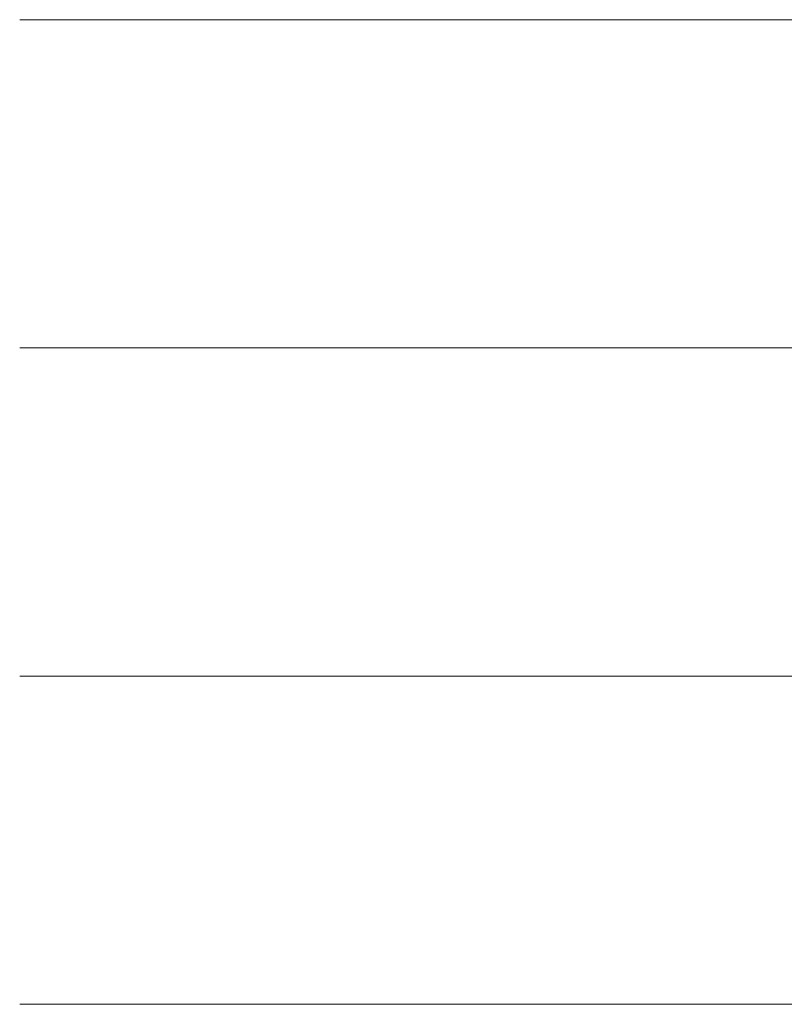
# Model space of a CAD drawing. Units: millimetres. Extents: x 59 to 11996, y 24 to 8424.
# Drawn here: x 8649 to 8665, y 399 to 420 of the extents above; entities that cross this region are included whole.
import ezdxf

# ---------------------------------------------------------------- set-up
doc = ezdxf.new("R2010")
doc.units = ezdxf.units.MM
doc.header["$MEASUREMENT"] = 0
doc.layers.add('(1) Shape lines', color=7, linetype='Continuous', lineweight=35)

# ---------------------------------------------------------------- blocks, each defined once
blk = doc.blocks.new('HATCH_935_4a87924e-70f3-458b-9375-885a3edd4586')
at = {"layer": '(1) Shape lines', "color": 0, "lineweight": 9}
for p, q in [((8648.952, 420), (8648.895, 420)), ((8648.955, 413), (8648.895, 413)), ((8648.958, 406), (8648.895, 406)), ((8648.961, 399), (8648.895, 399))]:
    blk.add_line(p, q, dxfattribs=at)
blk = doc.blocks.new('HATCH_936_a5ee6d41-a7ba-4a86-ac4d-39cd5ffc3155')
at = {"layer": '(1) Shape lines', "color": 0, "lineweight": 9}
for p, q in [((8648.968, 420), (8648.952, 420)), ((8648.968, 413), (8648.955, 413)), ((8648.968, 406), (8648.958, 406)), ((8648.968, 399), (8648.961, 399))]:
    blk.add_line(p, q, dxfattribs=at)
blk = doc.blocks.new('HATCH_939_2508565b-7559-4ac9-9f4e-2131f43260e6')
at = {"layer": '(1) Shape lines', "color": 0, "lineweight": 9}
for p, q in [((8648.984, 420), (8648.968, 420)), ((8648.985, 413), (8648.968, 413)), ((8648.986, 406), (8648.968, 406)), ((8648.987, 399), (8648.968, 399))]:
    blk.add_line(p, q, dxfattribs=at)
blk = doc.blocks.new('HATCH_940_fa96fce8-7986-4ce0-8b5b-eb6022ff6663')
at = {"layer": '(1) Shape lines', "color": 0, "lineweight": 9}
for p, q in [((8648.989, 420), (8648.984, 420)), ((8648.989, 413), (8648.985, 413)), ((8648.989, 406), (8648.986, 406)), ((8648.989, 399), (8648.987, 399))]:
    blk.add_line(p, q, dxfattribs=at)
blk = doc.blocks.new('HATCH_943_c6a0abfd-5ca9-4e0a-b0a4-cbdace683e80')
at = {"layer": '(1) Shape lines', "color": 0, "lineweight": 9}
for p, q in [((8649.249, 420), (8648.989, 420)), ((8649.263, 413), (8648.989, 413)), ((8649.278, 406), (8648.989, 406)), ((8649.292, 399), (8648.989, 399))]:
    blk.add_line(p, q, dxfattribs=at)
blk = doc.blocks.new('HATCH_944_376eebe9-e7d8-4f84-baed-cb97c3a9c693')
at = {"layer": '(1) Shape lines', "color": 0, "lineweight": 9}
for p, q in [((8649.327, 420), (8649.249, 420)), ((8649.327, 413), (8649.263, 413)), ((8649.327, 406), (8649.278, 406)), ((8649.327, 399), (8649.292, 399))]:
    blk.add_line(p, q, dxfattribs=at)
blk = doc.blocks.new('HATCH_947_7c3c1e36-8497-4457-a187-a78877756593')
at = {"layer": '(1) Shape lines', "color": 0, "lineweight": 9}
for p, q in [((8649.372, 420), (8649.327, 420)), ((8649.375, 413), (8649.327, 413)), ((8649.377, 406), (8649.327, 406)), ((8649.38, 399), (8649.327, 399))]:
    blk.add_line(p, q, dxfattribs=at)
blk = doc.blocks.new('HATCH_948_a17f98d7-cc9f-4e9b-a12c-dd047499d2d4')
at = {"layer": '(1) Shape lines', "color": 0, "lineweight": 9}
for p, q in [((8649.386, 420), (8649.372, 420)), ((8649.386, 413), (8649.375, 413)), ((8649.386, 406), (8649.377, 406)), ((8649.386, 399), (8649.38, 399))]:
    blk.add_line(p, q, dxfattribs=at)
blk = doc.blocks.new('HATCH_951_2e66f882-bf33-4f50-8dbc-2dd6c30c848a')
at = {"layer": '(1) Shape lines', "color": 0, "lineweight": 9}
for p, q in [((8649.99, 420), (8649.386, 420)), ((8650.023, 413), (8649.386, 413)), ((8650.056, 406), (8649.386, 406)), ((8650.09, 399), (8649.386, 399))]:
    blk.add_line(p, q, dxfattribs=at)
blk = doc.blocks.new('HATCH_952_65f5a718-ace9-4117-936f-795339f90b0a')
at = {"layer": '(1) Shape lines', "color": 0, "lineweight": 9}
for p, q in [((8650.179, 420), (8649.99, 420)), ((8650.179, 413), (8650.023, 413)), ((8650.179, 406), (8650.056, 406)), ((8650.179, 399), (8650.09, 399))]:
    blk.add_line(p, q, dxfattribs=at)
blk = doc.blocks.new('HATCH_955_854b1fbe-f1e9-40f2-a9f3-10b93310576a')
at = {"layer": '(1) Shape lines', "color": 0, "lineweight": 9}
for p, q in [((8650.24, 420), (8650.179, 420)), ((8650.243, 413), (8650.179, 413)), ((8650.247, 406), (8650.179, 406)), ((8650.25, 399), (8650.179, 399))]:
    blk.add_line(p, q, dxfattribs=at)
blk = doc.blocks.new('HATCH_956_555d5a5c-e7b1-463a-8619-cf800e3b6fed')
at = {"layer": '(1) Shape lines', "color": 0, "lineweight": 9}
for p, q in [((8650.259, 420), (8650.24, 420)), ((8650.259, 413), (8650.243, 413)), ((8650.259, 406), (8650.247, 406)), ((8650.259, 399), (8650.25, 399))]:
    blk.add_line(p, q, dxfattribs=at)
blk = doc.blocks.new('HATCH_959_8fbe4cdd-aae0-43df-93c8-67d563b9a1c6')
at = {"layer": '(1) Shape lines', "color": 0, "lineweight": 9}
for p, q in [((8651.358, 420), (8650.259, 420)), ((8651.42, 413), (8650.259, 413)), ((8651.481, 406), (8650.259, 406)), ((8651.543, 399), (8650.259, 399))]:
    blk.add_line(p, q, dxfattribs=at)
blk = doc.blocks.new('HATCH_960_1047f88a-78b9-4940-b10e-4293414a6407')
at = {"layer": '(1) Shape lines', "color": 0, "lineweight": 9}
for p, q in [((8651.732, 420), (8651.358, 420)), ((8651.732, 413), (8651.42, 413)), ((8651.732, 406), (8651.481, 406)), ((8651.732, 399), (8651.543, 399))]:
    blk.add_line(p, q, dxfattribs=at)
blk = doc.blocks.new('HATCH_963_44e40706-d2e1-4f7a-8eda-e2be9e8e3129')
at = {"layer": '(1) Shape lines', "color": 0, "lineweight": 9}
for p, q in [((8651.768, 420), (8651.732, 420)), ((8651.771, 413), (8651.732, 413)), ((8651.773, 406), (8651.732, 406)), ((8651.775, 399), (8651.732, 399))]:
    blk.add_line(p, q, dxfattribs=at)
blk = doc.blocks.new('HATCH_964_0b9778f4-652d-4830-bb51-942040447a1f')
at = {"layer": '(1) Shape lines', "color": 0, "lineweight": 9}
for p, q in [((8651.781, 420), (8651.768, 420)), ((8651.781, 413), (8651.771, 413)), ((8651.781, 406), (8651.773, 406)), ((8651.781, 399), (8651.775, 399))]:
    blk.add_line(p, q, dxfattribs=at)
blk = doc.blocks.new('HATCH_967_63fd6ea9-2b8d-47cc-a625-56bf483d7433')
at = {"layer": '(1) Shape lines', "color": 0, "lineweight": 9}
for p, q in [((8652.555, 420), (8651.781, 420)), ((8652.599, 413), (8651.781, 413)), ((8652.644, 406), (8651.781, 406)), ((8652.688, 399), (8651.781, 399))]:
    blk.add_line(p, q, dxfattribs=at)
blk = doc.blocks.new('HATCH_968_0169803b-d8dc-4a85-8734-7ff22bc04669')
at = {"layer": '(1) Shape lines', "color": 0, "lineweight": 9}
for p, q in [((8652.837, 420), (8652.555, 420)), ((8652.837, 413), (8652.599, 413)), ((8652.837, 406), (8652.644, 406)), ((8652.837, 399), (8652.688, 399))]:
    blk.add_line(p, q, dxfattribs=at)
blk = doc.blocks.new('HATCH_971_77bb22ef-b606-4339-9afe-f7240f48435f')
at = {"layer": '(1) Shape lines', "color": 0, "lineweight": 9}
for p, q in [((8652.839, 420), (8652.837, 420)), ((8652.839, 413), (8652.837, 413)), ((8652.839, 406), (8652.837, 406)), ((8652.839, 399), (8652.837, 399))]:
    blk.add_line(p, q, dxfattribs=at)
blk = doc.blocks.new('HATCH_972_4249204a-c165-4bf4-be22-0a542cee621d')
at = {"layer": '(1) Shape lines', "color": 0, "lineweight": 9}
for p, q in [((8652.839, 420), (8652.839, 420)), ((8652.839, 413), (8652.839, 413)), ((8652.839, 406), (8652.839, 406)), ((8652.839, 399), (8652.839, 399))]:
    blk.add_line(p, q, dxfattribs=at)
blk = doc.blocks.new('HATCH_975_280689ae-8cc1-4539-89e4-44611dcabad0')
at = {"layer": '(1) Shape lines', "color": 0, "lineweight": 9}
for p, q in [((8653.764, 420), (8652.839, 420)), ((8653.818, 413), (8652.839, 413)), ((8653.872, 406), (8652.839, 406)), ((8653.926, 399), (8652.839, 399))]:
    blk.add_line(p, q, dxfattribs=at)
blk = doc.blocks.new('HATCH_976_74ef03b3-aa27-4bd9-951f-2d2082698137')
at = {"layer": '(1) Shape lines', "color": 0, "lineweight": 9}
for p, q in [((8654.125, 420), (8653.764, 420)), ((8654.125, 413), (8653.818, 413)), ((8654.125, 406), (8653.872, 406)), ((8654.125, 399), (8653.926, 399))]:
    blk.add_line(p, q, dxfattribs=at)
blk = doc.blocks.new('HATCH_979_b6747549-8b86-463d-b1e9-30c7b3d6626c')
at = {"layer": '(1) Shape lines', "color": 0, "lineweight": 9}
for p, q in [((8654.175, 420), (8654.125, 420)), ((8654.178, 413), (8654.125, 413)), ((8654.181, 406), (8654.125, 406)), ((8654.184, 399), (8654.125, 399))]:
    blk.add_line(p, q, dxfattribs=at)
blk = doc.blocks.new('HATCH_980_9e4965de-741c-425b-a173-e12465a48d8d')
at = {"layer": '(1) Shape lines', "color": 0, "lineweight": 9}
for p, q in [((8654.195, 420), (8654.175, 420)), ((8654.195, 413), (8654.178, 413)), ((8654.195, 406), (8654.181, 406)), ((8654.195, 399), (8654.184, 399))]:
    blk.add_line(p, q, dxfattribs=at)
blk = doc.blocks.new('HATCH_983_77f078c2-5b37-4ec0-87b3-537587b8094c')
at = {"layer": '(1) Shape lines', "color": 0, "lineweight": 9}
for p, q in [((8655.16, 420), (8654.195, 420)), ((8655.217, 413), (8654.195, 413)), ((8655.274, 406), (8654.195, 406)), ((8655.332, 399), (8654.195, 399))]:
    blk.add_line(p, q, dxfattribs=at)
blk = doc.blocks.new('HATCH_984_2d838e5c-637a-400d-b2ac-3f130ac7989a')
at = {"layer": '(1) Shape lines', "color": 0, "lineweight": 9}
for p, q in [((8655.565, 420), (8655.16, 420)), ((8655.565, 413), (8655.217, 413)), ((8655.565, 406), (8655.274, 406)), ((8655.565, 399), (8655.332, 399))]:
    blk.add_line(p, q, dxfattribs=at)
blk = doc.blocks.new('HATCH_987_7d791e7c-c817-4bb7-963d-68ed4b8583e8')
at = {"layer": '(1) Shape lines', "color": 0, "lineweight": 9}
for p, q in [((8655.631, 420), (8655.565, 420)), ((8655.635, 413), (8655.565, 413)), ((8655.639, 406), (8655.565, 406)), ((8655.643, 399), (8655.565, 399))]:
    blk.add_line(p, q, dxfattribs=at)
blk = doc.blocks.new('HATCH_988_b6531bef-8526-42c9-94fc-a83020a3085d')
at = {"layer": '(1) Shape lines', "color": 0, "lineweight": 9}
for p, q in [((8655.659, 420), (8655.631, 420)), ((8655.659, 413), (8655.635, 413)), ((8655.659, 406), (8655.639, 406)), ((8655.659, 399), (8655.643, 399))]:
    blk.add_line(p, q, dxfattribs=at)
blk = doc.blocks.new('HATCH_991_f95127f6-7581-49a3-9add-4967941228f8')
at = {"layer": '(1) Shape lines', "color": 0, "lineweight": 9}
for p, q in [((8655.78, 420), (8655.659, 420)), ((8655.787, 413), (8655.659, 413)), ((8655.794, 406), (8655.659, 406)), ((8655.802, 399), (8655.659, 399))]:
    blk.add_line(p, q, dxfattribs=at)
blk = doc.blocks.new('HATCH_992_c3ae052b-37da-476d-8f84-42c56237fd56')
at = {"layer": '(1) Shape lines', "color": 0, "lineweight": 9}
for p, q in [((8655.832, 420), (8655.78, 420)), ((8655.832, 413), (8655.787, 413)), ((8655.832, 406), (8655.794, 406)), ((8655.832, 399), (8655.802, 399))]:
    blk.add_line(p, q, dxfattribs=at)
blk = doc.blocks.new('HATCH_995_41863157-f627-4903-9ecb-695647439237')
at = {"layer": '(1) Shape lines', "color": 0, "lineweight": 9}
for p, q in [((8656.029, 420), (8655.832, 420)), ((8656.041, 413), (8655.832, 413)), ((8656.053, 406), (8655.832, 406)), ((8656.065, 399), (8655.832, 399))]:
    blk.add_line(p, q, dxfattribs=at)
blk = doc.blocks.new('HATCH_996_b373aae3-182f-4191-8380-cf0478eb1562')
at = {"layer": '(1) Shape lines', "color": 0, "lineweight": 9}
for p, q in [((8656.115, 420), (8656.029, 420)), ((8656.115, 413), (8656.041, 413)), ((8656.115, 406), (8656.053, 406)), ((8656.115, 399), (8656.065, 399))]:
    blk.add_line(p, q, dxfattribs=at)
blk = doc.blocks.new('HATCH_999_064dfb26-3e37-4c46-be74-f05339912409')
at = {"layer": '(1) Shape lines', "color": 0, "lineweight": 9}
for p, q in [((8657.07, 420), (8656.115, 420)), ((8657.128, 413), (8656.115, 413)), ((8657.185, 406), (8656.115, 406)), ((8657.243, 399), (8656.115, 399))]:
    blk.add_line(p, q, dxfattribs=at)
blk = doc.blocks.new('HATCH_1000_103d7e96-ba04-4849-ad6a-6a2f4f81b5d8')
at = {"layer": '(1) Shape lines', "color": 0, "lineweight": 9}
for p, q in [((8657.463, 420), (8657.07, 420)), ((8657.463, 413), (8657.128, 413)), ((8657.463, 406), (8657.185, 406)), ((8657.463, 399), (8657.243, 399))]:
    blk.add_line(p, q, dxfattribs=at)
blk = doc.blocks.new('HATCH_1003_ed6b4b88-ff3b-4761-9677-b5a4c409d03b')
at = {"layer": '(1) Shape lines', "color": 0, "lineweight": 9}
for p, q in [((8657.686, 420), (8657.463, 420)), ((8657.699, 413), (8657.463, 413)), ((8657.712, 406), (8657.463, 406)), ((8657.726, 399), (8657.463, 399))]:
    blk.add_line(p, q, dxfattribs=at)
blk = doc.blocks.new('HATCH_1004_dc572bdc-56aa-4e23-be68-57c50651b2e8')
at = {"layer": '(1) Shape lines', "color": 0, "lineweight": 9}
for p, q in [((8657.775, 420), (8657.686, 420)), ((8657.775, 413), (8657.699, 413)), ((8657.775, 406), (8657.712, 406)), ((8657.775, 399), (8657.726, 399))]:
    blk.add_line(p, q, dxfattribs=at)
blk = doc.blocks.new('HATCH_1007_3bd87ca3-49ee-41cf-8afd-57ac03f885f0')
at = {"layer": '(1) Shape lines', "color": 0, "lineweight": 9}
for p, q in [((8659.081, 420), (8657.775, 420)), ((8659.158, 413), (8657.775, 413)), ((8659.235, 406), (8657.775, 406)), ((8659.312, 399), (8657.775, 399))]:
    blk.add_line(p, q, dxfattribs=at)
blk = doc.blocks.new('HATCH_1008_cf87f162-cb2e-4eea-bbc5-c982afac9777')
at = {"layer": '(1) Shape lines', "color": 0, "lineweight": 9}
for p, q in [((8659.56, 420), (8659.081, 420)), ((8659.56, 413), (8659.158, 413)), ((8659.56, 406), (8659.235, 406)), ((8659.56, 399), (8659.312, 399))]:
    blk.add_line(p, q, dxfattribs=at)
blk = doc.blocks.new('HATCH_1011_e80d5ac3-21bb-4029-ab90-01a8b4b3d63d')
at = {"layer": '(1) Shape lines', "color": 0, "lineweight": 9}
for p, q in [((8659.922, 420), (8659.56, 420)), ((8659.943, 413), (8659.56, 413)), ((8659.964, 406), (8659.56, 406)), ((8659.984, 399), (8659.56, 399))]:
    blk.add_line(p, q, dxfattribs=at)
blk = doc.blocks.new('HATCH_1012_c1f08915-688c-4161-a5bf-d87dee09a86c')
at = {"layer": '(1) Shape lines', "color": 0, "lineweight": 9}
for p, q in [((8660.049, 420), (8659.922, 420)), ((8660.049, 413), (8659.943, 413)), ((8660.049, 406), (8659.964, 406)), ((8660.049, 399), (8659.984, 399))]:
    blk.add_line(p, q, dxfattribs=at)
blk = doc.blocks.new('HATCH_1015_5721930e-02a0-4e0b-8a9b-2ac4152f0c26')
at = {"layer": '(1) Shape lines', "color": 0, "lineweight": 9}
for p, q in [((8661.509, 420), (8660.049, 420)), ((8661.592, 413), (8660.049, 413)), ((8661.675, 406), (8660.049, 406)), ((8661.758, 399), (8660.049, 399))]:
    blk.add_line(p, q, dxfattribs=at)
blk = doc.blocks.new('HATCH_1016_39c8ea5d-9ffb-4aef-ab18-78bffe0298ce')
at = {"layer": '(1) Shape lines', "color": 0, "lineweight": 9}
for p, q in [((8661.97, 420), (8661.509, 420)), ((8661.97, 413), (8661.592, 413)), ((8661.97, 406), (8661.675, 406)), ((8661.97, 399), (8661.758, 399))]:
    blk.add_line(p, q, dxfattribs=at)
blk = doc.blocks.new('HATCH_1019_ed7736d4-54a3-44f9-829e-a990d67e0d34')
at = {"layer": '(1) Shape lines', "color": 0, "lineweight": 9}
for p, q in [((8662.518, 420), (8661.97, 420)), ((8662.548, 413), (8661.97, 413)), ((8662.578, 406), (8661.97, 406)), ((8662.609, 399), (8661.97, 399))]:
    blk.add_line(p, q, dxfattribs=at)
blk = doc.blocks.new('HATCH_1020_a6d81dff-8c1f-4c7e-812b-f58afbb8d2d9')
at = {"layer": '(1) Shape lines', "color": 0, "lineweight": 9}
for p, q in [((8662.68, 420), (8662.518, 420)), ((8662.68, 413), (8662.548, 413)), ((8662.68, 406), (8662.578, 406)), ((8662.68, 399), (8662.609, 399))]:
    blk.add_line(p, q, dxfattribs=at)
blk = doc.blocks.new('HATCH_1023_09bbbe46-a16e-4082-8df7-af79f1b3eb49')
at = {"layer": '(1) Shape lines', "color": 0, "lineweight": 9}
for p, q in [((8662.998, 420), (8662.68, 420)), ((8663.016, 413), (8662.68, 413)), ((8663.033, 406), (8662.68, 406)), ((8663.051, 399), (8662.68, 399))]:
    blk.add_line(p, q, dxfattribs=at)
blk = doc.blocks.new('HATCH_1024_6cd03122-a122-4c4b-add7-28b9df5675cc')
at = {"layer": '(1) Shape lines', "color": 0, "lineweight": 9}
for p, q in [((8663.09, 420), (8662.998, 420)), ((8663.09, 413), (8663.016, 413)), ((8663.09, 406), (8663.033, 406)), ((8663.09, 399), (8663.051, 399))]:
    blk.add_line(p, q, dxfattribs=at)
blk = doc.blocks.new('HATCH_1029_c9d1336e-8f0a-495e-b6e6-cad1ece2d8b0')
at = {"layer": '(1) Shape lines', "color": 0, "lineweight": 9}
for p, q in [((8663.216, 420), (8663.09, 420)), ((8663.223, 413), (8663.09, 413)), ((8663.23, 406), (8663.09, 406)), ((8663.237, 399), (8663.09, 399))]:
    blk.add_line(p, q, dxfattribs=at)
blk = doc.blocks.new('HATCH_1030_a25d68d2-d357-4e54-add3-0b7d2385bf73')
at = {"layer": '(1) Shape lines', "color": 0, "lineweight": 9}
for p, q in [((8663.252, 420), (8663.216, 420)), ((8663.252, 413), (8663.223, 413)), ((8663.252, 406), (8663.23, 406)), ((8663.252, 399), (8663.237, 399))]:
    blk.add_line(p, q, dxfattribs=at)
blk = doc.blocks.new('HATCH_1035_e44c3914-355c-4e5b-8aa0-14a899744769')
at = {"layer": '(1) Shape lines', "color": 0, "lineweight": 9}
for p, q in [((8663.263, 420), (8663.252, 420)), ((8663.264, 413), (8663.252, 413)), ((8663.265, 406), (8663.252, 406)), ((8663.265, 399), (8663.252, 399))]:
    blk.add_line(p, q, dxfattribs=at)
blk = doc.blocks.new('HATCH_1036_cf3cfe1e-1b9f-4ccd-a9ae-ceab8e3a8854')
at = {"layer": '(1) Shape lines', "color": 0, "lineweight": 9}
for p, q in [((8663.267, 420), (8663.263, 420)), ((8663.267, 413), (8663.264, 413)), ((8663.267, 406), (8663.265, 406)), ((8663.267, 399), (8663.265, 399))]:
    blk.add_line(p, q, dxfattribs=at)
blk = doc.blocks.new('HATCH_1041_b96822aa-2ea4-4505-a62c-ed58e9d269de')
at = {"layer": '(1) Shape lines', "color": 0, "lineweight": 9}
for p, q in [((8663.475, 420), (8663.267, 420)), ((8663.486, 413), (8663.267, 413)), ((8663.498, 406), (8663.267, 406)), ((8663.509, 399), (8663.267, 399))]:
    blk.add_line(p, q, dxfattribs=at)
blk = doc.blocks.new('HATCH_1042_3689cc1b-e4af-42cb-a619-30b55145a6ee')
at = {"layer": '(1) Shape lines', "color": 0, "lineweight": 9}
for p, q in [((8663.533, 420), (8663.475, 420)), ((8663.533, 413), (8663.486, 413)), ((8663.533, 406), (8663.498, 406)), ((8663.533, 399), (8663.509, 399))]:
    blk.add_line(p, q, dxfattribs=at)
blk = doc.blocks.new('HATCH_1047_77d53417-c442-4ca4-8ea5-bbddad0bfb2b')
at = {"layer": '(1) Shape lines', "color": 0, "lineweight": 9}
for p, q in [((8663.561, 420), (8663.533, 420)), ((8663.563, 413), (8663.533, 413)), ((8663.564, 406), (8663.533, 406)), ((8663.566, 399), (8663.533, 399))]:
    blk.add_line(p, q, dxfattribs=at)
blk = doc.blocks.new('HATCH_1048_e32bbc27-1518-4ed3-8af7-0266c2f2ad34')
at = {"layer": '(1) Shape lines', "color": 0, "lineweight": 9}
for p, q in [((8663.569, 420), (8663.561, 420)), ((8663.569, 413), (8663.563, 413)), ((8663.569, 406), (8663.564, 406)), ((8663.569, 399), (8663.566, 399))]:
    blk.add_line(p, q, dxfattribs=at)
blk = doc.blocks.new('HATCH_1053_b002b2be-2513-4cf2-9bdf-e30e1b7d7acb')
at = {"layer": '(1) Shape lines', "color": 0, "lineweight": 9}
for p, q in [((8663.922, 420), (8663.569, 420)), ((8663.942, 413), (8663.569, 413)), ((8663.961, 406), (8663.569, 406)), ((8663.98, 399), (8663.569, 399))]:
    blk.add_line(p, q, dxfattribs=at)
blk = doc.blocks.new('HATCH_1054_21f6df3f-76ba-41d9-8259-4ba707c138ea')
at = {"layer": '(1) Shape lines', "color": 0, "lineweight": 9}
for p, q in [((8664.017, 420), (8663.922, 420)), ((8664.017, 413), (8663.942, 413)), ((8664.017, 406), (8663.961, 406)), ((8664.017, 399), (8663.98, 399))]:
    blk.add_line(p, q, dxfattribs=at)
blk = doc.blocks.new('HATCH_1059_dfa3002f-97bb-4b04-83c6-f672a749c870')
at = {"layer": '(1) Shape lines', "color": 0, "lineweight": 9}
for p, q in [((8664.071, 420), (8664.017, 420)), ((8664.074, 413), (8664.017, 413)), ((8664.076, 406), (8664.017, 406)), ((8664.079, 399), (8664.017, 399))]:
    blk.add_line(p, q, dxfattribs=at)
blk = doc.blocks.new('HATCH_1060_e9dae4ea-cabf-40c1-a7e8-fc870440dbe2')
at = {"layer": '(1) Shape lines', "color": 0, "lineweight": 9}
for p, q in [((8664.085, 420), (8664.071, 420)), ((8664.085, 413), (8664.074, 413)), ((8664.085, 406), (8664.076, 406)), ((8664.085, 399), (8664.079, 399))]:
    blk.add_line(p, q, dxfattribs=at)
blk = doc.blocks.new('HATCH_1065_5dbe15e8-d845-4c35-935c-5e1e6a56b95e')
at = {"layer": '(1) Shape lines', "color": 0, "lineweight": 9}
for p, q in [((8664.586, 420), (8664.085, 420)), ((8664.613, 413), (8664.085, 413)), ((8664.64, 406), (8664.085, 406)), ((8664.667, 399), (8664.085, 399))]:
    blk.add_line(p, q, dxfattribs=at)
blk = doc.blocks.new('HATCH_1066_b735c222-4ab2-48b8-9c2b-9b6b06bee153')
at = {"layer": '(1) Shape lines', "color": 0, "lineweight": 9}
for p, q in [((8664.714, 420), (8664.586, 420)), ((8664.714, 413), (8664.613, 413)), ((8664.714, 406), (8664.64, 406)), ((8664.714, 399), (8664.667, 399))]:
    blk.add_line(p, q, dxfattribs=at)
blk = doc.blocks.new('HATCH_1071_11fc59c7-0b24-4b68-8077-5a1b99b0f4bf')
at = {"layer": '(1) Shape lines', "color": 0, "lineweight": 9}
for p, q in [((8664.749, 420), (8664.714, 420)), ((8664.751, 413), (8664.714, 413)), ((8664.753, 406), (8664.714, 406)), ((8664.754, 399), (8664.714, 399))]:
    blk.add_line(p, q, dxfattribs=at)
blk = doc.blocks.new('HATCH_1072_74693f40-991c-47af-906e-331e31ed67a5')
at = {"layer": '(1) Shape lines', "color": 0, "lineweight": 9}
for p, q in [((8664.758, 420), (8664.749, 420)), ((8664.758, 413), (8664.751, 413)), ((8664.758, 406), (8664.753, 406)), ((8664.758, 399), (8664.754, 399))]:
    blk.add_line(p, q, dxfattribs=at)
blk = doc.blocks.new('HATCH_1077_4decadda-9d78-4ebe-8d5b-d660561390a3')
at = {"layer": '(1) Shape lines', "color": 0, "lineweight": 9}
for p, q in [((8664.846, 420), (8664.758, 420)), ((8664.851, 413), (8664.758, 413)), ((8664.855, 406), (8664.758, 406)), ((8664.86, 399), (8664.758, 399))]:
    blk.add_line(p, q, dxfattribs=at)
blk = doc.blocks.new('HATCH_1078_038ecf54-cdef-4f3c-80f3-e356098488db')
at = {"layer": '(1) Shape lines', "color": 0, "lineweight": 9}
for p, q in [((8664.868, 420), (8664.846, 420)), ((8664.868, 413), (8664.851, 413)), ((8664.868, 406), (8664.855, 406)), ((8664.868, 399), (8664.86, 399))]:
    blk.add_line(p, q, dxfattribs=at)
blk = doc.blocks.new('HATCH_1083_f2660460-ae06-4744-9b51-f00f27091e56')
at = {"layer": '(1) Shape lines', "color": 0, "lineweight": 9}
for p, q in [((8665.535, 420), (8664.868, 420)), ((8665.571, 413), (8664.868, 413)), ((8665.606, 406), (8664.868, 406)), ((8665.642, 399), (8664.868, 399))]:
    blk.add_line(p, q, dxfattribs=at)
blk = doc.blocks.new('GROUP_0_ab8f5b07-de1b-46ce-8bff-5e7567f7d2c5')
at = {"layer": '(1) Shape lines', "color": 154, "linetype": 'ByBlock'}
for name in ['HATCH_935_4a87924e-70f3-458b-9375-885a3edd4586', 'HATCH_936_a5ee6d41-a7ba-4a86-ac4d-39cd5ffc3155', 'HATCH_939_2508565b-7559-4ac9-9f4e-2131f43260e6', 'HATCH_940_fa96fce8-7986-4ce0-8b5b-eb6022ff6663', 'HATCH_943_c6a0abfd-5ca9-4e0a-b0a4-cbdace683e80', 'HATCH_944_376eebe9-e7d8-4f84-baed-cb97c3a9c693', 'HATCH_947_7c3c1e36-8497-4457-a187-a78877756593', 'HATCH_948_a17f98d7-cc9f-4e9b-a12c-dd047499d2d4', 'HATCH_951_2e66f882-bf33-4f50-8dbc-2dd6c30c848a', 'HATCH_952_65f5a718-ace9-4117-936f-795339f90b0a', 'HATCH_1016_39c8ea5d-9ffb-4aef-ab18-78bffe0298ce', 'HATCH_1019_ed7736d4-54a3-44f9-829e-a990d67e0d34', 'HATCH_1020_a6d81dff-8c1f-4c7e-812b-f58afbb8d2d9', 'HATCH_1023_09bbbe46-a16e-4082-8df7-af79f1b3eb49', 'HATCH_1024_6cd03122-a122-4c4b-add7-28b9df5675cc', 'HATCH_1029_c9d1336e-8f0a-495e-b6e6-cad1ece2d8b0', 'HATCH_1030_a25d68d2-d357-4e54-add3-0b7d2385bf73', 'HATCH_1035_e44c3914-355c-4e5b-8aa0-14a899744769', 'HATCH_1036_cf3cfe1e-1b9f-4ccd-a9ae-ceab8e3a8854', 'HATCH_1041_b96822aa-2ea4-4505-a62c-ed58e9d269de', 'HATCH_1042_3689cc1b-e4af-42cb-a619-30b55145a6ee', 'HATCH_1047_77d53417-c442-4ca4-8ea5-bbddad0bfb2b', 'HATCH_1048_e32bbc27-1518-4ed3-8af7-0266c2f2ad34', 'HATCH_1053_b002b2be-2513-4cf2-9bdf-e30e1b7d7acb', 'HATCH_1054_21f6df3f-76ba-41d9-8259-4ba707c138ea', 'HATCH_1059_dfa3002f-97bb-4b04-83c6-f672a749c870', 'HATCH_1060_e9dae4ea-cabf-40c1-a7e8-fc870440dbe2', 'HATCH_1065_5dbe15e8-d845-4c35-935c-5e1e6a56b95e', 'HATCH_1066_b735c222-4ab2-48b8-9c2b-9b6b06bee153', 'HATCH_1071_11fc59c7-0b24-4b68-8077-5a1b99b0f4bf', 'HATCH_1072_74693f40-991c-47af-906e-331e31ed67a5', 'HATCH_1077_4decadda-9d78-4ebe-8d5b-d660561390a3', 'HATCH_1078_038ecf54-cdef-4f3c-80f3-e356098488db', 'HATCH_1083_f2660460-ae06-4744-9b51-f00f27091e56', 'HATCH_955_854b1fbe-f1e9-40f2-a9f3-10b93310576a', 'HATCH_956_555d5a5c-e7b1-463a-8619-cf800e3b6fed', 'HATCH_959_8fbe4cdd-aae0-43df-93c8-67d563b9a1c6', 'HATCH_960_1047f88a-78b9-4940-b10e-4293414a6407', 'HATCH_963_44e40706-d2e1-4f7a-8eda-e2be9e8e3129', 'HATCH_964_0b9778f4-652d-4830-bb51-942040447a1f', 'HATCH_967_63fd6ea9-2b8d-47cc-a625-56bf483d7433', 'HATCH_968_0169803b-d8dc-4a85-8734-7ff22bc04669', 'HATCH_971_77bb22ef-b606-4339-9afe-f7240f48435f', 'HATCH_972_4249204a-c165-4bf4-be22-0a542cee621d', 'HATCH_975_280689ae-8cc1-4539-89e4-44611dcabad0', 'HATCH_976_74ef03b3-aa27-4bd9-951f-2d2082698137', 'HATCH_1004_dc572bdc-56aa-4e23-be68-57c50651b2e8', 'HATCH_1007_3bd87ca3-49ee-41cf-8afd-57ac03f885f0', 'HATCH_1008_cf87f162-cb2e-4eea-bbc5-c982afac9777', 'HATCH_1011_e80d5ac3-21bb-4029-ab90-01a8b4b3d63d', 'HATCH_1012_c1f08915-688c-4161-a5bf-d87dee09a86c', 'HATCH_1015_5721930e-02a0-4e0b-8a9b-2ac4152f0c26', 'HATCH_979_b6747549-8b86-463d-b1e9-30c7b3d6626c', 'HATCH_980_9e4965de-741c-425b-a173-e12465a48d8d', 'HATCH_983_77f078c2-5b37-4ec0-87b3-537587b8094c', 'HATCH_984_2d838e5c-637a-400d-b2ac-3f130ac7989a', 'HATCH_987_7d791e7c-c817-4bb7-963d-68ed4b8583e8', 'HATCH_988_b6531bef-8526-42c9-94fc-a83020a3085d', 'HATCH_991_f95127f6-7581-49a3-9add-4967941228f8', 'HATCH_992_c3ae052b-37da-476d-8f84-42c56237fd56', 'HATCH_995_41863157-f627-4903-9ecb-695647439237', 'HATCH_996_b373aae3-182f-4191-8380-cf0478eb1562', 'HATCH_999_064dfb26-3e37-4c46-be74-f05339912409', 'HATCH_1000_103d7e96-ba04-4849-ad6a-6a2f4f81b5d8', 'HATCH_1003_ed6b4b88-ff3b-4761-9677-b5a4c409d03b']:
    blk.add_blockref(name, (0, 0), dxfattribs=at)

msp = doc.modelspace()

# ---------------------------------------------------------------- block references
at = {"color": 7, "linetype": 'ByBlock'}
msp.add_blockref('GROUP_0_ab8f5b07-de1b-46ce-8bff-5e7567f7d2c5', (0, 0), dxfattribs=at)

doc.saveas('drawing.dxf')
